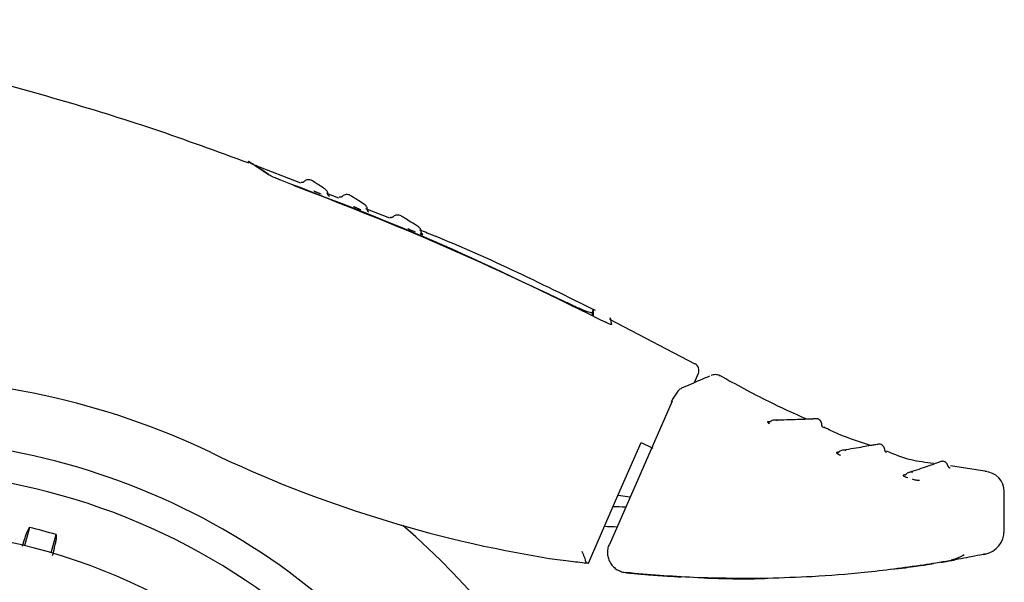
# Model space of a CAD drawing. Units: millimetres. Extents: x 0 to 210, y 0 to 297.
# Drawn here: x 177 to 181, y 214 to 217 of the extents above; entities that cross this region are included whole.
import ezdxf

# ---------------------------------------------------------------- set-up
doc = ezdxf.new("R2010")
doc.units = ezdxf.units.MM

msp = doc.modelspace()

# ---------------------------------------------------------------- linework, layer by layer
at = {"color": 7, "linetype": 'Continuous', "lineweight": 25}
for p, q in [((178.16045, 215.93599), (177.97842, 216.00749)), ((178.31096, 215.87687), (178.26338, 215.89556)), ((178.27396, 215.88405), (178.27068, 215.88619)), ((178.51228, 215.79779), (178.418, 215.83483)), ((178.42985, 215.82243), (178.42738, 215.824)), ((179.31162, 215.42555), (179.31185, 215.41234)), ((179.31733, 215.40975), (179.31682, 215.43913)), ((179.33862, 215.39967), (179.33844, 215.39976)), ((179.71807, 215.22223), (179.38149, 215.39748)), ((179.71588, 215.14884), (179.7315, 215.18563)), ((179.78144, 215.1769), (179.78188, 215.17708)), ((179.81659, 215.17551), (179.8157, 215.17512)), ((179.62734, 215.07494), (179.38049, 214.50926)), ((180.01578, 214.99405), (180.00621, 214.99387)), ((179.50474, 214.91264), (179.55167, 214.88975)), ((180.28763, 214.87495), (180.27747, 214.87324)), ((180.87122, 214.79736), (180.72704, 214.8196)), ((180.55113, 214.7861), (180.54103, 214.78278)), ((179.41398, 214.70383), (179.46095, 214.69723)), ((180.94002, 214.56465), (180.94002, 214.71793)), ((177.08896, 214.57674), (177.06961, 214.50453)), ((177.17461, 214.47639), (177.19396, 214.54861)), ((180.85803, 214.47034), (180.8642, 214.47161)), ((180.49441, 214.4121), (180.54999, 214.41785)), ((179.66326, 214.38151), (179.65713, 214.38287))]:
    msp.add_line(p, q, dxfattribs=at)
at = {"color": 7, "linetype": 'Continuous', "lineweight": 25, "flags": 128}
for points in [[(178.27396, 215.88405), (178.27271, 215.88462), (178.27189, 215.88513)], [(179.78534, 215.17838), (179.78436, 215.17805), (179.78182, 215.17706)], [(179.62553, 215.07455), (179.62516, 215.07524), (179.62538, 215.07528)], [(179.29737, 214.43558), (179.41347, 214.70264), (179.50474, 214.91264)], [(177.07653, 214.55426), (177.08347, 214.56681), (177.08896, 214.57674)], [(177.19396, 214.54861), (177.19369, 214.53418), (177.19348, 214.52292)], [(179.37875, 214.50883), (179.37834, 214.50954), (179.37851, 214.50958)]]:
    msp.add_lwpolyline(points, dxfattribs=at)
at = {"color": 7, "linetype": 'Continuous', "lineweight": 25}
for centre, radius, start, end in [((179.70376, 215.19706), 0.03, 337, 60.44639), ((180.01064, 215.00156), 0.00888, 240.01333, 270.28756), ((176.51502, 212.22476), 2.7, 270, 93.76), ((180.28135, 214.88155), 0.00917, 244.97535, 278.69174), ((176.51502, 212.22476), 2.575, 143.34965, 90), ((180.86002, 214.71779), 0.08, 0, 87.16175), ((179.29186, 211.42102), 3.23906, 87.32666, 88.19456), ((176.51502, 212.22476), 3.125, 180, 49.01914), ((176.51502, 212.22476), 2.34625, 270, 89.80732), ((176.51502, 212.22476), 2.421, 73.71358, 76.28642), ((179.29208, 211.4226), 3.15814, 87.85979, 88.7718), ((180.84502, 214.56465), 0.095, 281.65128, 0)]:
    msp.add_arc(centre, radius, start, end, dxfattribs=at)
for centre, major_axis, start_param, end_param in [((176.51337, 212.17312), (2.11581, 2.11686), 0.338466, 0.8051398), ((179.9177, 219.28066), (3.45536, 3.45706), 3.4800587, 3.7675306)]:
    msp.add_ellipse(centre, major_axis=major_axis, ratio=0.9999997, start_param=start_param, end_param=end_param, dxfattribs=at)
for points, knots in [([(177.95669, 216.01526), (177.8315, 216.06116), (177.46004, 216.19734), (176.82558, 216.37369), (176.26813, 216.51426), (175.96131, 216.57289), (175.91225, 216.58226)], [0, 0, 0, 0, 0.1883061, 0.5587532, 0.9294444, 1, 1, 1, 1]), ([(178.03369, 215.96961), (178.00903, 215.98601), (177.96039, 216.01835), (177.94646, 216.02771), (177.96481, 216.01545), (177.9712, 216.01118)], [0, 0, 0, 0, 0.4014621, 0.7917859, 1, 1, 1, 1]), ([(177.98658, 216.00453), (177.98658, 216.00453), (177.98264, 216.00727), (177.99512, 215.99856), (178.02092, 215.98078), (178.03384, 215.97187)], [0, 0, 0, 0, 0.0000229, 0.4990626, 1, 1, 1, 1]), ([(178.08134, 215.94858), (178.07539, 215.95084), (178.06356, 215.95533), (178.0493, 215.96148), (178.03906, 215.96638), (178.03546, 215.96854), (178.03369, 215.96961)], [0, 0, 0, 0, 0.2895489, 0.5750829, 0.7916681, 1, 1, 1, 1]), ([(179.33844, 215.39976), (179.13346, 215.50055), (178.72274, 215.70252), (178.29541, 215.86646), (178.08134, 215.94858)], [0, 0, 0, 0, 0.49905711, 1, 1, 1, 1]), ([(178.13076, 215.9291), (178.31439, 215.85774), (178.67678, 215.71693), (179.02856, 215.55139), (179.20208, 215.46973)], [0, 0, 0, 0, 0.506727, 1, 1, 1, 1]), ([(178.17261, 215.94203), (178.17184, 215.94136), (178.17036, 215.94007), (178.16759, 215.93909), (178.16467, 215.93881), (178.16278, 215.93936), (178.1618, 215.93964)], [0, 0, 0, 0, 0.2596803, 0.5000135, 0.7403302, 1, 1, 1, 1]), ([(178.20201, 215.94845), (178.19909, 215.94926), (178.19339, 215.95083), (178.18485, 215.94962), (178.17765, 215.94656), (178.17403, 215.94329), (178.17234, 215.94176)], [0, 0, 0, 0, 0.2803792, 0.5464935, 0.7879898, 1, 1, 1, 1]), ([(178.25629, 215.91358), (178.24105, 215.92349), (178.21055, 215.94331), (178.20486, 215.94674), (178.20201, 215.94845)], [0, 0, 0, 0, 0.49950781, 1, 1, 1, 1]), ([(178.21259, 215.90609), (178.21305, 215.90582), (178.21396, 215.90527), (178.21629, 215.90411), (178.21914, 215.90281), (178.22267, 215.9013), (178.22683, 215.8996), (178.2331, 215.89716), (178.23768, 215.89551), (178.24074, 215.89441)], [0, 0, 0, 0, 0.1155201, 0.2290325, 0.3404497, 0.4495738, 0.5845895, 0.722968, 1, 1, 1, 1]), ([(178.26799, 215.89122), (178.26788, 215.89362), (178.26766, 215.89847), (178.26476, 215.90525), (178.26021, 215.91117), (178.25599, 215.91373), (178.25386, 215.91501)], [0, 0, 0, 0, 0.243968, 0.4930294, 0.7456356, 1, 1, 1, 1]), ([(178.27191, 215.88515), (178.27155, 215.88542), (178.27076, 215.88603), (178.26958, 215.88765), (178.26858, 215.88985), (178.26837, 215.89157), (178.26827, 215.89244)], [0, 0, 0, 0, 0.2132999, 0.4669258, 0.7299046, 1, 1, 1, 1]), ([(178.35302, 215.88989), (178.35011, 215.89073), (178.34443, 215.89237), (178.33588, 215.89127), (178.32864, 215.8883), (178.32498, 215.88506), (178.32327, 215.88355)], [0, 0, 0, 0, 0.28038347, 0.5464997, 0.78799455, 1, 1, 1, 1]), ([(178.41268, 215.8521), (178.39586, 215.86285), (178.36218, 215.88436), (178.35607, 215.88805), (178.35302, 215.88989)], [0, 0, 0, 0, 0.4995019, 1, 1, 1, 1]), ([(178.32354, 215.88382), (178.32277, 215.88316), (178.32127, 215.88189), (178.31849, 215.88095), (178.31557, 215.8807), (178.31369, 215.88127), (178.31271, 215.88156)], [0, 0, 0, 0, 0.2596809, 0.5000162, 0.7403317, 1, 1, 1, 1]), ([(178.42419, 215.82952), (178.42411, 215.83194), (178.42395, 215.83683), (178.42111, 215.84369), (178.41659, 215.84968), (178.41234, 215.85226), (178.41021, 215.85356)], [0, 0, 0, 0, 0.2436196, 0.4926203, 0.745377, 1, 1, 1, 1]), ([(178.36943, 215.84479), (178.36993, 215.84449), (178.37092, 215.8439), (178.37335, 215.84268), (178.37626, 215.84132), (178.37984, 215.83975), (178.38403, 215.83799), (178.39028, 215.83549), (178.3948, 215.83381), (178.39781, 215.83269)], [0, 0, 0, 0, 0.1155239, 0.229047, 0.3404811, 0.449628, 0.5846341, 0.7230167, 1, 1, 1, 1]), ([(178.42799, 215.82343), (178.42763, 215.8237), (178.42686, 215.82429), (178.42571, 215.82592), (178.42472, 215.82815), (178.42454, 215.8299), (178.42445, 215.83079)], [0, 0, 0, 0, 0.2167243, 0.4693728, 0.7311483, 1, 1, 1, 1]), ([(178.5539, 215.80869), (178.55101, 215.80958), (178.54536, 215.81131), (178.53679, 215.81035), (178.5295, 215.8075), (178.52579, 215.80432), (178.52406, 215.80284)], [0, 0, 0, 0, 0.2803917, 0.5465118, 0.7880038, 1, 1, 1, 1]), ([(178.62539, 215.76475), (178.60513, 215.77725), (178.56456, 215.8023), (178.55746, 215.80656), (178.5539, 215.80869)], [0, 0, 0, 0, 0.4994883, 1, 1, 1, 1]), ([(178.52433, 215.80311), (178.52354, 215.80246), (178.52203, 215.80121), (178.51923, 215.80031), (178.51631, 215.80012), (178.51444, 215.80072), (178.51347, 215.80103)], [0, 0, 0, 0, 0.2596824, 0.5000218, 0.7403346, 1, 1, 1, 1]), ([(178.5831, 215.75748), (178.58368, 215.75714), (178.58482, 215.75646), (178.58744, 215.75513), (178.5905, 215.75366), (178.59418, 215.75199), (178.59841, 215.75016), (178.60462, 215.74758), (178.609, 215.7459), (178.61192, 215.74477)], [0, 0, 0, 0, 0.1155301, 0.2290747, 0.3405442, 0.449739, 0.5847255, 0.7231157, 1, 1, 1, 1]), ([(178.63643, 215.74193), (178.63641, 215.74437), (178.63636, 215.74932), (178.63363, 215.75629), (178.62916, 215.76237), (178.6249, 215.76497), (178.62277, 215.76627)], [0, 0, 0, 0, 0.242839, 0.4916995, 0.744793, 1, 1, 1, 1]), ([(179.32515, 215.43321), (179.10612, 215.54158), (178.87782, 215.65455), (178.64089, 215.74729), (178.63126, 215.75106)], [0, 0, 0, 0, 0.9593811, 1, 1, 1, 1]), ([(178.63176, 215.73723), (178.63262, 215.73691), (178.63541, 215.73586), (178.63883, 215.73472), (178.64145, 215.73398), (178.64267, 215.73382), (178.64299, 215.73405), (178.64201, 215.73472), (178.64147, 215.73509)], [0, 0, 0, 0, 0.1030703, 0.3340139, 0.5142176, 0.6494111, 0.8057711, 1, 1, 1, 1]), ([(178.64262, 215.73424), (178.64179, 215.73465), (178.64018, 215.73546), (178.63829, 215.73756), (178.63692, 215.74021), (178.63675, 215.74226), (178.63666, 215.74332)], [0, 0, 0, 0, 0.2473461, 0.4793708, 0.7316401, 1, 1, 1, 1]), ([(179.20208, 215.46973), (179.21621, 215.46301), (179.24349, 215.45002), (179.27388, 215.43706), (179.29222, 215.43), (179.30272, 215.42646), (179.30978, 215.42473), (179.31101, 215.42527), (179.31162, 215.42555)], [0, 0, 0, 0, 0.265498, 0.5127129, 0.637263, 0.7563274, 0.8784821, 1, 1, 1, 1]), ([(179.31162, 215.42555), (179.31511, 215.43341), (179.3186, 215.44127), (179.31685, 215.43734), (179.31685, 215.43734)], [0, 0, 0, 0, 0.9999566, 1, 1, 1, 1]), ([(179.38782, 215.37902), (179.38756, 215.37874), (179.38704, 215.37818), (179.3816, 215.37978), (179.37199, 215.38359), (179.35711, 215.39033), (179.34508, 215.3964), (179.33862, 215.39967)], [0, 0, 0, 0, 0.1511568, 0.3082727, 0.4829644, 0.7220107, 1, 1, 1, 1]), ([(179.38379, 215.40189), (179.3836, 215.40293), (179.38207, 215.41161), (179.38513, 215.39427), (179.38782, 215.37902)], [0, 0, 0, 0, 0.1204993, 1, 1, 1, 1]), ([(179.77516, 215.17422), (179.76474, 215.16976), (179.74392, 215.16087), (179.69071, 215.13805), (179.66415, 215.12665)], [0, 0, 0, 0, 0.5007984, 1, 1, 1, 1]), ([(179.81803, 215.17472), (179.8157, 215.17593), (179.81086, 215.17844), (179.80261, 215.18028), (179.79374, 215.18056), (179.78793, 215.17904), (179.78499, 215.17827)], [0, 0, 0, 0, 0.2297778, 0.47605078, 0.73469461, 1, 1, 1, 1]), ([(180.15554, 215.00575), (180.10662, 215.02783), (179.99118, 215.07993), (179.88026, 215.14108), (179.81634, 215.17633)], [0, 0, 0, 0, 0.4237677, 1, 1, 1, 1]), ([(179.66677, 215.12776), (179.66329, 215.12579), (179.6565, 215.12195), (179.64485, 215.10848), (179.63388, 215.09214), (179.62802, 215.08049), (179.62521, 215.07491)], [0, 0, 0, 0, 0.2738527, 0.5333316, 0.7760222, 1, 1, 1, 1]), ([(180.00621, 214.99387), (180.00579, 214.99382), (180.00496, 214.99373), (180.00477, 214.99304), (180.00531, 214.99203), (180.00664, 214.99061), (180.00896, 214.98877), (180.01107, 214.98722), (180.01256, 214.98633), (180.01274, 214.98622)], [0, 0, 0, 0, 0.1563941, 0.3095072, 0.4592447, 0.6053855, 0.7879263, 0.9737738, 1, 1, 1, 1]), ([(180.01595, 214.9947), (180.01497, 214.99408), (180.01352, 214.99315), (180.01164, 214.99272), (180.01091, 214.99269), (180.01054, 214.99268)], [0, 0, 0, 0, 0.5041521, 0.7532992, 1, 1, 1, 1]), ([(180.04439, 214.99758), (180.0421, 214.99862), (180.03753, 215.00071), (180.03, 215.001), (180.02265, 214.99925), (180.01851, 214.99631), (180.01644, 214.99484)], [0, 0, 0, 0, 0.249964, 0.4999642, 0.7499822, 1, 1, 1, 1]), ([(180.2034, 215.00539), (180.19892, 215.0055), (180.18963, 215.00573), (180.13258, 215.00233), (180.06536, 215.00102), (180.03287, 215.00038)], [0, 0, 0, 0, 0.325419, 0.6739693, 1, 1, 1, 1]), ([(180.19346, 215.00521), (180.19205, 215.00529), (180.18991, 215.00543), (180.17438, 215.00472), (180.16902, 215.00448)], [0, 0, 0, 0, 0.6548371, 1, 1, 1, 1]), ([(180.21973, 214.97976), (180.2196, 214.98203), (180.21934, 214.98689), (180.2164, 214.99411), (180.21123, 215.00096), (180.20611, 215.00386), (180.20349, 215.00535)], [0, 0, 0, 0, 0.2123213, 0.453913, 0.7198983, 1, 1, 1, 1]), ([(180.22578, 214.97086), (180.22487, 214.97134), (180.22314, 214.97228), (180.22124, 214.97454), (180.21995, 214.97719), (180.21981, 214.97915), (180.21973, 214.98018)], [0, 0, 0, 0, 0.2596744, 0.4998747, 0.7402282, 1, 1, 1, 1]), ([(180.41144, 214.90056), (180.36877, 214.91425), (180.30559, 214.93452), (180.24593, 214.96337), (180.22657, 214.97273)], [0, 0, 0, 0, 0.6754536, 1, 1, 1, 1]), ([(180.28743, 214.87482), (180.28657, 214.87418), (180.28485, 214.8729), (180.28328, 214.8726), (180.28251, 214.87245)], [0, 0, 0, 0, 0.5041511, 1, 1, 1, 1]), ([(180.31584, 214.88001), (180.31343, 214.88087), (180.30862, 214.88257), (180.30097, 214.88225), (180.29368, 214.87992), (180.28974, 214.87666), (180.28777, 214.87502)], [0, 0, 0, 0, 0.24996386, 0.499964, 0.74998173, 1, 1, 1, 1]), ([(180.4497, 214.90588), (180.44565, 214.90556), (180.43727, 214.90489), (180.38856, 214.89555), (180.33132, 214.88627), (180.30363, 214.88178)], [0, 0, 0, 0, 0.3256305, 0.6736744, 1, 1, 1, 1]), ([(180.44095, 214.90469), (180.43964, 214.90467), (180.43766, 214.90463), (180.42451, 214.90226), (180.42003, 214.90145)], [0, 0, 0, 0, 0.6587439, 1, 1, 1, 1]), ([(180.46804, 214.88167), (180.46774, 214.88393), (180.46708, 214.88874), (180.46357, 214.89569), (180.45786, 214.90209), (180.45254, 214.90457), (180.44981, 214.90584)], [0, 0, 0, 0, 0.21239454, 0.45400905, 0.71996375, 1, 1, 1, 1]), ([(180.47486, 214.87333), (180.47391, 214.87374), (180.47209, 214.87452), (180.47, 214.87662), (180.46848, 214.87916), (180.46817, 214.88112), (180.46801, 214.88213)], [0, 0, 0, 0, 0.259766, 0.500024, 0.7402527, 1, 1, 1, 1]), ([(180.65998, 214.82994), (180.63015, 214.83322), (180.56639, 214.84022), (180.50704, 214.86472), (180.47546, 214.87777)], [0, 0, 0, 0, 0.4677342, 1, 1, 1, 1]), ([(180.27747, 214.87324), (180.27712, 214.87314), (180.27643, 214.87293), (180.2765, 214.87217), (180.2773, 214.87114), (180.27895, 214.86978), (180.28152, 214.8681), (180.28623, 214.86544), (180.29058, 214.8634), (180.29349, 214.86203)], [0, 0, 0, 0, 0.116201, 0.2298138, 0.3407736, 0.4489196, 0.5844404, 0.7223187, 1, 1, 1, 1]), ([(180.69642, 214.83859), (180.69263, 214.83764), (180.68481, 214.83567), (180.64141, 214.81897), (180.59061, 214.8024), (180.56602, 214.79437)], [0, 0, 0, 0, 0.3257732, 0.6736102, 1, 1, 1, 1]), ([(180.71855, 214.81801), (180.71786, 214.82016), (180.71638, 214.82477), (180.71173, 214.83097), (180.70505, 214.83626), (180.69942, 214.83779), (180.69653, 214.83857)], [0, 0, 0, 0, 0.2128134, 0.4545576, 0.7203388, 1, 1, 1, 1]), ([(180.72678, 214.81095), (180.72578, 214.81118), (180.72384, 214.81163), (180.72139, 214.81332), (180.71944, 214.81557), (180.71879, 214.81745), (180.71845, 214.81843)], [0, 0, 0, 0, 0.2598164, 0.5000363, 0.7402117, 1, 1, 1, 1]), ([(180.54103, 214.78278), (180.54072, 214.78264), (180.54012, 214.78235), (180.54036, 214.78159), (180.54135, 214.78066), (180.54321, 214.7795), (180.54602, 214.77812), (180.55112, 214.77603), (180.55574, 214.77452), (180.55883, 214.77351)], [0, 0, 0, 0, 0.11628307, 0.2295672, 0.33981329, 0.44688036, 0.58278318, 0.72073604, 1, 1, 1, 1]), ([(180.55091, 214.78555), (180.55015, 214.78483), (180.54863, 214.7834), (180.54713, 214.78289), (180.54639, 214.78264)], [0, 0, 0, 0, 0.5039049, 1, 1, 1, 1]), ([(180.57842, 214.79419), (180.57593, 214.79473), (180.57094, 214.7958), (180.56339, 214.79453), (180.55643, 214.79133), (180.55291, 214.78763), (180.55116, 214.78579)], [0, 0, 0, 0, 0.2499644, 0.499965, 0.7499839, 1, 1, 1, 1]), ([(180.57555, 214.76833), (180.57795, 214.76762), (180.58242, 214.76629), (180.58877, 214.76477), (180.59416, 214.76374), (180.59872, 214.76313), (180.60269, 214.76291), (180.60412, 214.76319), (180.60485, 214.76334)], [0, 0, 0, 0, 0.2116925, 0.394658, 0.5342182, 0.6819546, 0.8373237, 1, 1, 1, 1]), ([(177.07653, 214.55426), (177.07502, 214.5503), (177.07242, 214.5435), (177.06393, 214.51387), (177.06038, 214.50147)], [0, 0, 0, 0, 0.5815063, 1, 1, 1, 1]), ([(177.18021, 214.46562), (177.18137, 214.47016), (177.18656, 214.49045), (177.19173, 214.51256), (177.1929, 214.51947), (177.19348, 214.52292)], [0, 0, 0, 0, 0.1258025, 0.5629598, 1, 1, 1, 1]), ([(179.37888, 214.51042), (179.37665, 214.50435), (179.37219, 214.49219), (179.37139, 214.47254), (179.37508, 214.4534), (179.38334, 214.43581), (179.39542, 214.42081), (179.4105, 214.40924), (179.42766, 214.40117), (179.43999, 214.39926), (179.44613, 214.3983)], [0, 0, 0, 0, 0.126598, 0.2536171, 0.3804342, 0.5064852, 0.6314186, 0.7551625, 0.8779005, 1, 1, 1, 1]), ([(179.14277, 214.45466), (179.17159, 214.45077), (179.22293, 214.44383), (179.27467, 214.43809), (179.29737, 214.43558)], [0, 0, 0, 0, 0.561224, 1, 1, 1, 1]), ([(179.2865, 214.44208), (179.2862, 214.44413), (179.28554, 214.44861), (179.28191, 214.45852), (179.2773, 214.46976), (179.27391, 214.47742), (179.27216, 214.48138)], [0, 0, 0, 0, 0.2293873, 0.4986477, 0.7406832, 1, 1, 1, 1]), ([(180.8642, 214.47161), (180.86154, 214.47106), (180.85608, 214.46995), (180.81238, 214.46097), (180.75477, 214.4505), (180.72371, 214.44486)], [0, 0, 0, 0, 0.3046475, 0.6251346, 1, 1, 1, 1]), ([(180.72375, 214.44488), (180.72952, 214.44589), (180.74295, 214.44824), (180.74271, 214.44821), (180.74257, 214.44819)], [0, 0, 0, 0, 0.4299632, 1, 1, 1, 1]), ([(180.73018, 214.44852), (180.74382, 214.45217), (180.76323, 214.45736), (180.77704, 214.46722), (180.78115, 214.47015)], [0, 0, 0, 0, 0.7023698, 1, 1, 1, 1]), ([(179.2865, 214.44208), (179.28665, 214.44071), (179.28693, 214.43825), (179.2881, 214.43769), (179.28861, 214.43744)], [0, 0, 0, 0, 0.5529895, 1, 1, 1, 1]), ([(179.28861, 214.43744), (179.29027, 214.43709), (179.29323, 214.43646), (179.2961, 214.43585), (179.29737, 214.43558)], [0, 0, 0, 0, 0.5601069, 1, 1, 1, 1]), ([(180.62048, 214.42801), (180.54253, 214.41736), (180.39659, 214.39741), (180.19123, 214.38133), (180.06407, 214.37743), (180.00551, 214.37563)], [0, 0, 0, 0, 0.3820965, 0.7154309, 1, 1, 1, 1]), ([(180.54999, 214.41785), (180.56425, 214.41984), (180.59114, 214.42358), (180.6236, 214.42846), (180.64824, 214.43229), (180.65624, 214.43358), (180.66046, 214.43426)], [0, 0, 0, 0, 0.2792393, 0.52652, 0.7502401, 1, 1, 1, 1]), ([(180.72371, 214.44486), (180.70628, 214.44186), (180.67423, 214.43634), (180.63732, 214.43062), (180.62048, 214.42801)], [0, 0, 0, 0, 0.543723, 1, 1, 1, 1]), ([(180.68903, 214.43901), (180.69778, 214.44045), (180.71241, 214.44287), (180.71831, 214.44392), (180.72068, 214.44435)], [0, 0, 0, 0, 0.5984479, 1, 1, 1, 1]), ([(179.44499, 214.39832), (179.45038, 214.39779), (179.46019, 214.39681), (179.46894, 214.39598), (179.47289, 214.3956)], [0, 0, 0, 0, 0.5491815, 1, 1, 1, 1]), ([(180.00551, 214.37563), (179.90784, 214.37528), (179.72068, 214.37459), (179.53418, 214.39065), (179.445, 214.39832)], [0, 0, 0, 0, 0.5218379, 1, 1, 1, 1]), ([(179.47289, 214.3956), (179.47563, 214.39535), (179.48096, 214.39484), (179.49804, 214.39328), (179.51592, 214.39172), (179.5278, 214.39074), (179.53387, 214.39024)], [0, 0, 0, 0, 0.3072906, 0.5988393, 0.7952482, 1, 1, 1, 1]), ([(179.53387, 214.39024), (179.55897, 214.3883), (179.6021, 214.38497), (179.64523, 214.38253), (179.66326, 214.38151)], [0, 0, 0, 0, 0.582139, 1, 1, 1, 1]), ([(179.75328, 214.37755), (179.8296, 214.37487), (179.91001, 214.37205), (179.99032, 214.37559), (179.99442, 214.37577)], [0, 0, 0, 0, 0.9489398, 1, 1, 1, 1])]:
    msp.add_open_spline(points, degree=3, knots=knots, dxfattribs=at)

doc.saveas('drawing.dxf')
